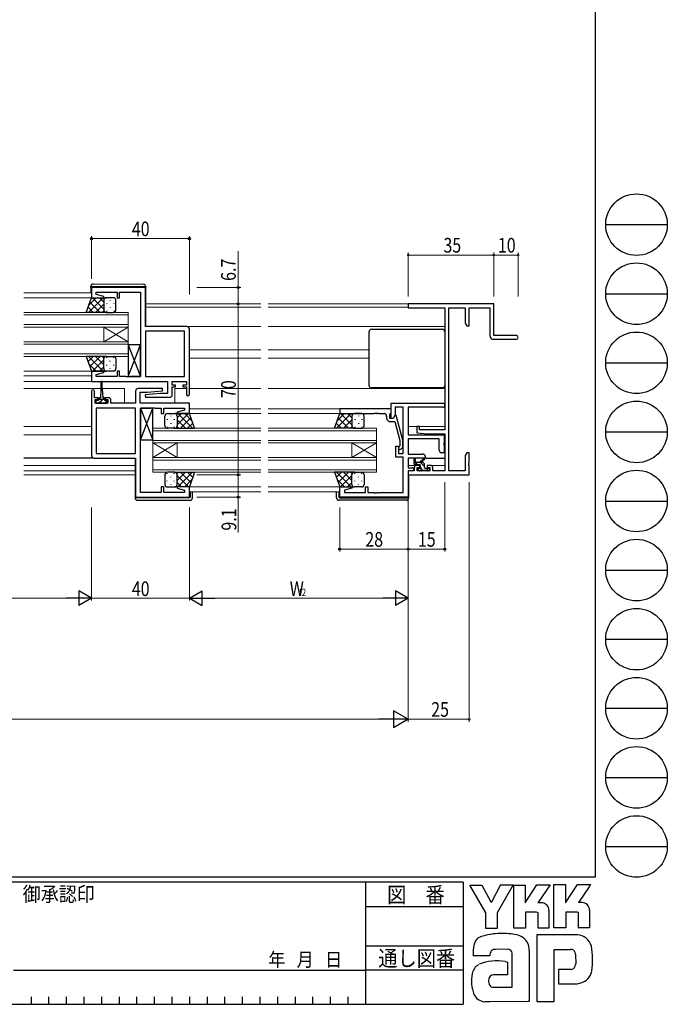
# Model space of a CAD drawing. Extents: x 0 to 1133, y 0 to 806.
# Drawn here: x 869 to 1133, y 0 to 403 of the extents above; entities that cross this region are included whole.
import ezdxf

# ---------------------------------------------------------------- set-up
doc = ezdxf.new("R2010")
doc.units = 0
for name, color, linetype, lineweight in [('YKK_11', 7, 'CONTINUOUS', 30), ('YKK_12', 2, 'CONTINUOUS', 13), ('YKK_13', 4, 'CONTINUOUS', 30), ('YKK_D', 6, 'CONTINUOUS', 13)]:
    doc.layers.add(name, color=color, linetype=linetype, lineweight=lineweight)
doc.layers.add('YKK_ZWAK', color=7, linetype='CONTINUOUS')
doc.styles.get("Standard").update_dxf_attribs({"font": 'ROMANS.SHX', "bigfont": 'EXTFONT.SHX'})
doc.styles.add('text-b', font='extslim2.shx', dxfattribs={"width": 0.8, "bigfont": 'extfont2.shx'})
doc.styles.add('YKK_OSSTYLE1', font='romans.shx', dxfattribs={"width": 0.9, "bigfont": 'EXTFONT.SHX'})

# ---------------------------------------------------------------- blocks, each defined once
blk = doc.blocks.new('A201')
at = {"layer": 'YKK_ZWAK', "color": 254, "linetype": 'Continuous'}
for p, q in [((571, 410), (571, 35)), ((571, 35), (21, 35)), ((544, 34), (21, 34)), ((524, 34), (524, 9)), ((544, 34), (544, 9)), ((548.59, 27.71), (545.31, 33.35)), ((545.31, 33.35), (547.82, 33.35)), ((547.82, 33.35), (549.62, 29.99)), ((551.6, 33.43), (549.77, 29.88)), ((554.19, 33.43), (550.95, 27.7)), ((551.6, 33.43), (554.19, 33.43)), ((554.33, 24.55), (554.33, 33.41)), ((554.33, 33.41), (556.63, 33.41)), ((556.63, 29.77), (559.04, 33.45)), ((556.63, 33.41), (556.63, 29.77)), ((559.04, 33.45), (561.77, 33.45)), ((561.77, 33.45), (559.24, 29.78)), ((562.55, 24.63), (562.55, 33.49)), ((562.55, 33.49), (564.89, 33.49)), ((564.89, 29.78), (567.34, 33.49)), ((564.89, 33.49), (564.89, 29.78)), ((567.34, 33.49), (570.04, 33.49)), ((569.77, 33.02), (567.54, 29.84)), ((570.04, 33.49), (569.77, 33.02)), ((549.62, 29.99), (549.77, 29.88)), ((559.99, 29.78), (559.24, 29.78)), ((561.53, 28.24), (561.53, 24.61)), ((568.29, 29.84), (567.54, 29.84)), ((569.83, 28.24), (569.83, 24.65)), ((548.59, 24.53), (548.59, 27.71)), ((550.95, 27.7), (550.95, 24.53)), ((558.98, 27.87), (556.7, 27.87)), ((556.7, 27.87), (556.7, 24.55)), ((559.29, 27.75), (558.98, 27.87)), ((559.29, 24.61), (559.29, 27.75)), ((567.26, 27.89), (564.99, 27.89)), ((564.99, 27.89), (564.99, 24.63)), ((567.57, 27.77), (567.26, 27.89)), ((567.57, 24.65), (567.57, 27.77)), ((550.95, 24.53), (548.59, 24.53)), ((556.7, 24.55), (554.33, 24.55)), ((561.53, 24.61), (559.29, 24.61)), ((564.99, 24.63), (562.55, 24.63)), ((567.57, 24.68), (567.61, 24.65)), ((569.83, 24.65), (567.57, 24.65)), ((559.02, 23.22), (559.02, 9.57)), ((567.3, 23.22), (559.02, 23.22)), ((524, 21), (544, 21)), ((546.08, 18.95), (546.08, 20.33)), ((553.25, 20.28), (550.61, 20.23)), ((562.61, 9.57), (562.61, 20.24)), ((562.61, 20.24), (565.93, 20.24)), ((549.41, 18.95), (546.08, 18.95)), ((554.02, 12.52), (554.02, 19.47)), ((557.51, 20.01), (557.51, 9.59)), ((566.98, 19.17), (566.99, 17.29)), ((552.55, 17.73), (553.05, 17.62)), ((553.05, 17.62), (553.05, 15.05)), ((566.01, 16.15), (563.48, 16.15)), ((563.48, 16.15), (563.48, 13.2)), ((452, 16), (524, 16)), ((553.05, 15.05), (550.2, 15.05)), ((550, 12.52), (554.02, 12.52)), ((553.71, 12.52), (553.96, 12.52)), ((554.02, 12.52), (554.02, 12.52)), ((563.48, 13.2), (567.28, 13.2)), ((567.28, 13.2), (568.06, 13.37)), ((21, 9), (544, 9)), ((549.41, 9.53), (548.34, 9.53)), ((557.28, 9.55), (549.41, 9.53)), ((557.51, 9.59), (557.28, 9.55)), ((559.02, 9.57), (562.05, 9.57)), ((562.05, 9.57), (562.61, 9.57))]:
    blk.add_line(p, q, dxfattribs=at)
at = {"layer": 'YKK_ZWAK', "color": 8, "linetype": 'Continuous'}
for p, q in [((573.13, 168.56), (585.73, 168.56)), ((573.13, 154.42), (585.73, 154.42)), ((573.13, 140.28), (585.73, 140.28)), ((573.13, 126.14), (585.73, 126.14)), ((573.13, 112), (585.73, 112)), ((573.13, 97.86), (585.73, 97.86)), ((573.13, 83.72), (585.73, 83.72)), ((573.13, 69.58), (585.73, 69.58)), ((573.13, 55.44), (585.73, 55.44)), ((573.13, 41.3), (585.73, 41.3))]:
    blk.add_line(p, q, dxfattribs=at)
at = {"layer": 'YKK_ZWAK', "color": 131, "linetype": 'Continuous'}
for p, q in [((524, 29), (544, 29)), ((544, 16), (524, 16)), ((455.6, 10.5), (455.6, 9)), ((459.2, 10.5), (459.2, 9)), ((462.8, 10.5), (462.8, 9)), ((466.4, 10.5), (466.4, 9)), ((470, 10.5), (470, 9)), ((473.6, 10.5), (473.6, 9)), ((477.2, 10.5), (477.2, 9)), ((480.8, 10.5), (480.8, 9)), ((484.4, 10.5), (484.4, 9)), ((488, 10.5), (488, 9)), ((491.6, 10.5), (491.6, 9)), ((495.2, 10.5), (495.2, 9)), ((498.8, 10.5), (498.8, 9)), ((502.4, 10.5), (502.4, 9)), ((506, 10.5), (506, 9)), ((509.6, 10.5), (509.6, 9)), ((513.2, 10.5), (513.2, 9)), ((516.8, 10.5), (516.8, 9)), ((520.4, 10.5), (520.4, 9))]:
    blk.add_line(p, q, dxfattribs=at)
at = {"layer": 'YKK_ZWAK', "color": 8, "linetype": 'Continuous'}
for centre in [(579.43, 168.56), (579.43, 154.42), (579.43, 140.28), (579.43, 126.14), (579.43, 112), (579.43, 97.86), (579.43, 83.72), (579.43, 69.58), (579.43, 55.44), (579.43, 41.3)]:
    blk.add_circle(centre, 6.3, dxfattribs=at)
at = {"layer": 'YKK_ZWAK', "color": 254, "linetype": 'Continuous'}
for centre, radius, start, end in [((559.99, 28.24), 1.54, 0.0017, 89.996), ((568.29, 28.29), 1.54, 0.0017, 89.996), ((548, 21.1), 1.75, 109.0213, 161.5126), ((551.66, 10.86), 12.63, 89.8916, 109.3085), ((552.03, 8.67), 14.82, 78.7801, 91.4694), ((554.38, 20.07), 3.18, 40.6642, 80.3169), ((567.19, 20.11), 3.1, 14.4457, 87.0875), ((549.69, 20.31), 3.6, 158.4108, 179.7178), ((550.51, 19.02), 1.21, 85.5055, 126.7804), ((552.9, 19.18), 1.16, 14.7552, 72.4499), ((554.22, 20.08), 3.29, 358.7806, 38.7656), ((566.05, 19.37), 0.878, 16.4312, 96.9166), ((555.55, 18.15), 14.9, 350.9903, 10.6762), ((550.91, 18.99), 1.51, 138.4638, 181.7136), ((564.38, 18.85), 2.62, 4.9342, 17.0355), ((548.59, 14.77), 2.79, 121.8271, 169.0847), ((550.8, 8.39), 9.51, 79.381, 112.0583), ((566.01, 17.08), 0.933, 269.9547, 342.9014), ((564.36, 17.54), 2.64, 343.6902, 354.7536), ((553.61, 13.72), 7.92, 168.7637, 199.8008), ((550.21, 14.01), 1.03, 90.3395, 178.0364), ((567.24, 16.32), 3.07, 285.4429, 349.9045), ((550.84, 13.77), 1.69, 171.082, 216.7192), ((550.18, 13.6), 1.09, 230.9728, 260.7549), ((548.6, 12.25), 2.73, 207.3144, 263.5946)]:
    blk.add_arc(centre, radius, start, end, dxfattribs=at)
at = {"layer": 'YKK_ZWAK', "color": 131, "linetype": 'Continuous', "style": 'YKK_OSSTYLE1', "width": 0.9}
for s, height, p in [('御承認印', 3, (453.91, 30.05)), ('図\u3000番', 3.2, (528.43, 29.81)), ('通し図番', 3.2, (526.63, 16.8)), ('年   月   日', 2.828, (504.13, 16.74))]:
    blk.add_text(s, height=height, dxfattribs=at).set_placement(p)

msp = doc.modelspace()

# ---------------------------------------------------------------- linework, layer by layer
at = {"layer": 'YKK_11', "linetype": 'ByBlock', "lineweight": -2, "ltscale": 0.5}
for p, q in [((919.96, 293.38), (897.96, 293.38)), ((897.96, 293.38), (897.96, 289.18)), ((899.89, 290.54), (899.89, 291.45)), ((899.89, 291.45), (908.46, 291.45)), ((902.99, 289.71), (899.89, 290.54)), ((908.46, 291.45), (908.46, 289.18)), ((909.46, 289.18), (909.46, 291.45)), ((909.46, 291.45), (917.96, 291.45)), ((917.96, 291.45), (917.96, 256.91)), ((919.96, 277.38), (919.96, 293.38)), ((897.96, 289.18), (902.92, 289.18)), ((902.92, 289.18), (902.99, 289.71)), ((908.46, 289.18), (909.46, 289.18)), ((936.96, 277.38), (919.96, 277.38)), ((919.96, 275.45), (919.96, 256.91)), ((919.96, 275.45), (919.96, 256.91)), ((936.03, 275.45), (919.96, 275.45)), ((936.03, 256.91), (936.03, 275.45)), ((937.96, 249.58), (937.96, 276.38)), ((902.92, 259.18), (897.96, 259.18)), ((897.96, 259.18), (897.96, 254.98)), ((899.89, 257.83), (902.99, 258.66)), ((902.99, 258.66), (902.92, 259.18)), ((909.46, 259.18), (908.46, 259.18)), ((908.46, 259.18), (908.46, 256.91)), ((909.46, 256.91), (909.46, 259.18)), ((897.96, 254.98), (929.03, 254.98)), ((899.89, 256.91), (899.89, 257.83)), ((908.46, 256.91), (899.89, 256.91)), ((912.01, 256.91), (909.46, 256.91)), ((912.19, 256.79), (912.01, 256.91)), ((912.74, 256.79), (912.19, 256.79)), ((912.92, 256.91), (912.74, 256.79)), ((913.01, 256.91), (912.92, 256.91)), ((913.19, 256.79), (913.01, 256.91)), ((913.74, 256.79), (913.19, 256.79)), ((913.92, 256.91), (913.74, 256.79)), ((917.96, 256.91), (913.92, 256.91)), ((919.96, 256.91), (936.03, 256.91)), ((929.03, 254.98), (929.03, 249.98)), ((930.96, 253.48), (930.96, 254.98)), ((930.96, 254.98), (936.76, 254.98)), ((936.76, 254.98), (936.76, 253.48)), ((897.96, 250.88), (897.96, 224.58)), ((899.16, 248.28), (899.16, 250.88)), ((915.96, 250.98), (915.96, 245.98)), ((926.94, 251.98), (916.96, 251.98)), ((917.89, 245.98), (917.89, 250.48)), ((917.89, 250.48), (920.77, 250.48)), ((926.16, 249.98), (919.94, 249.44)), ((920.77, 250.48), (926.98, 251.03)), ((929.03, 249.98), (926.16, 249.98)), ((926.98, 251.03), (926.94, 251.98)), ((932.36, 253.48), (930.96, 253.48)), ((930.96, 249.48), (930.96, 252.68)), ((930.96, 252.68), (932.36, 252.68)), ((932.36, 252.68), (932.36, 253.48)), ((936.76, 253.48), (935.36, 253.48)), ((935.36, 253.48), (935.36, 252.68)), ((935.36, 252.68), (936.76, 252.68)), ((936.76, 252.68), (936.76, 249.58)), ((900.56, 248.28), (899.16, 248.28)), ((899.46, 245.98), (899.46, 247.48)), ((899.46, 247.48), (900.56, 247.48)), ((904.66, 245.98), (899.46, 245.98)), ((900.56, 247.48), (900.56, 248.28)), ((904.86, 248.28), (903.56, 248.28)), ((903.56, 248.28), (903.56, 247.48)), ((903.56, 247.48), (904.66, 247.48)), ((904.66, 247.48), (904.66, 245.98)), ((905.86, 245.98), (905.86, 247.28)), ((915.96, 245.98), (905.86, 245.98)), ((937.96, 245.98), (917.89, 245.98)), ((919.94, 249.44), (919.99, 248.48)), ((919.99, 248.48), (929.96, 248.48)), ((937.96, 241.78), (937.96, 245.98)), ((1020.46, 239.78), (1020.46, 245.98)), ((1020.46, 245.98), (1041.65, 245.98)), ((899.89, 244.05), (899.89, 225.51)), ((899.89, 244.05), (899.89, 225.51)), ((915.96, 244.05), (899.89, 244.05)), ((915.96, 225.51), (915.96, 244.05)), ((917.96, 209.51), (917.96, 244.05)), ((917.96, 244.05), (922.01, 244.05)), ((922.01, 244.05), (922.19, 244.17)), ((922.19, 244.17), (922.74, 244.17)), ((922.74, 244.17), (922.92, 244.05)), ((922.92, 244.05), (923.01, 244.05)), ((923.01, 244.05), (923.19, 244.17)), ((923.19, 244.17), (923.74, 244.17)), ((923.74, 244.17), (923.92, 244.05)), ((923.92, 244.05), (926.46, 244.05)), ((926.46, 244.05), (926.46, 241.78)), ((927.46, 241.78), (927.46, 244.05)), ((927.46, 244.05), (936.03, 244.05)), ((936.03, 243.14), (932.93, 242.31)), ((932.93, 242.31), (933, 241.78)), ((936.03, 244.05), (936.03, 243.14)), ((1020.46, 243.78), (999.46, 243.78)), ((999.46, 243.78), (999.46, 241.78)), ((1013.51, 241.78), (1013.69, 241.9)), ((1013.69, 241.9), (1014.24, 241.9)), ((1014.24, 241.9), (1014.42, 241.78)), ((1014.51, 241.78), (1014.69, 241.9)), ((1014.69, 241.9), (1015.24, 241.9)), ((1015.24, 241.9), (1015.42, 241.78)), ((1020.16, 241.78), (1020.46, 242.08)), ((1020.46, 242.08), (1020.46, 243.78)), ((1025.46, 244.35), (1022.09, 244.35)), ((1022.09, 244.35), (1022.09, 241.22)), ((1025.46, 225.38), (1025.46, 244.35)), ((1041.65, 244.35), (1027.46, 244.35)), ((1027.46, 244.35), (1027.46, 233.08)), ((926.46, 241.78), (927.46, 241.78)), ((933, 241.78), (937.96, 241.78)), ((999.46, 241.78), (1013.51, 241.78)), ((1014.42, 241.78), (1014.51, 241.78)), ((1015.42, 241.78), (1017.66, 241.78)), ((1018.66, 240.78), (1018.66, 239.98)), ((1019.96, 241.58), (1020.16, 241.78)), ((1019.96, 239.78), (1019.96, 241.58)), ((1021.26, 239.78), (1019.96, 239.78)), ((1020.16, 238.48), (1021.98, 238.48)), ((1021.26, 239.78), (1020.46, 239.78)), ((1022.09, 241.22), (1021.26, 239.78)), ((1021.96, 240.98), (1021.26, 239.78)), ((1022.56, 240.98), (1021.96, 240.98)), ((1021.98, 238.48), (1024.06, 230.72)), ((1025.26, 230.88), (1022.56, 240.98)), ((1024.06, 230.72), (1024.06, 228.53)), ((1025.26, 228.04), (1025.26, 230.88)), ((1027.46, 233.08), (1042.16, 233.08)), ((1040.16, 231.45), (1027.46, 231.45)), ((1027.46, 231.45), (1027.46, 225.21)), ((1040.16, 226.78), (1040.16, 231.45)), ((1042.16, 229.74), (1042.04, 229.56)), ((1042.16, 233.08), (1042.16, 229.74)), ((1022.46, 223.88), (1022.46, 228.38)), ((1022.46, 228.38), (1023.46, 228.38)), ((1023.46, 228.38), (1023.46, 225.38)), ((1024.06, 228.53), (1023.64, 228.11)), ((1024.49, 227.26), (1025.26, 228.04)), ((1042.16, 225.78), (1041.16, 225.78)), ((1042.04, 229.56), (1042.04, 229.01)), ((1042.04, 229.01), (1042.16, 228.83)), ((1042.16, 228.83), (1042.16, 225.78)), ((898.96, 223.58), (915.96, 223.58)), ((899.89, 225.51), (915.96, 225.51)), ((915.96, 223.58), (915.96, 207.58)), ((1025.46, 223.88), (1022.46, 223.88)), ((1023.46, 225.38), (1025.46, 225.38)), ((1025.46, 209.48), (1025.46, 223.88)), ((1027.46, 225.21), (1033.46, 225.21)), ((1034.46, 223.58), (1027.46, 223.58)), ((1027.46, 223.58), (1027.46, 219.58)), ((1034.46, 224.21), (1034.46, 223.58)), ((1027.46, 219.58), (1029.16, 219.58)), ((1029.16, 218.38), (1027.46, 218.38)), ((1027.46, 218.38), (1027.46, 207.58)), ((927.46, 211.78), (926.46, 211.78)), ((926.46, 211.78), (926.46, 209.51)), ((927.46, 209.51), (927.46, 211.78)), ((933, 211.78), (932.93, 211.26)), ((932.93, 211.26), (936.03, 210.43)), ((937.96, 211.78), (933, 211.78)), ((936.03, 210.43), (936.03, 209.51)), ((937.96, 207.58), (937.96, 211.78)), ((999.46, 207.58), (999.46, 211.78)), ((999.46, 211.78), (1004.42, 211.78)), ((1004.49, 211.26), (1001.36, 210.42)), ((1001.36, 210.42), (1001.36, 209.48)), ((1004.42, 211.78), (1004.49, 211.26)), ((1009.96, 209.48), (1009.96, 211.78)), ((1009.96, 211.78), (1010.96, 211.78)), ((1010.96, 211.78), (1010.96, 209.48)), ((915.96, 207.58), (937.96, 207.58)), ((926.46, 209.51), (917.96, 209.51)), ((936.03, 209.51), (927.46, 209.51)), ((1027.46, 207.58), (999.46, 207.58)), ((1001.36, 209.48), (1009.96, 209.48)), ((1010.96, 209.48), (1013.51, 209.48)), ((1013.51, 209.48), (1013.69, 209.36)), ((1013.69, 209.36), (1014.24, 209.36)), ((1014.24, 209.36), (1014.42, 209.48)), ((1014.42, 209.48), (1014.51, 209.48)), ((1014.51, 209.48), (1014.69, 209.36)), ((1014.69, 209.36), (1015.24, 209.36)), ((1015.24, 209.36), (1015.42, 209.48)), ((1015.42, 209.48), (1025.46, 209.48))]:
    msp.add_line(p, q, dxfattribs=at)
at = {"layer": 'YKK_11', "color": 0, "linetype": 'ByBlock', "lineweight": -2}
for p, q in [((1062.46, 286.68), (1027.46, 286.68)), ((1027.46, 286.68), (1027.46, 285.05)), ((1062.46, 273.68), (1062.46, 286.68)), ((1027.46, 285.05), (1042.46, 285.05)), ((1042.46, 285.05), (1042.46, 235.18)), ((1044.09, 218.31), (1044.09, 285.05)), ((1044.09, 285.05), (1050.83, 285.05)), ((1050.83, 285.05), (1050.83, 278.77)), ((1052.46, 277.68), (1052.46, 285.05)), ((1052.46, 285.05), (1060.83, 285.05)), ((1060.83, 285.05), (1060.83, 273.68)), ((1050.83, 278.77), (1051.46, 277.68)), ((1051.46, 277.68), (1052.46, 277.68)), ((1062.33, 272.18), (1071.71, 272.18)), ((1071.71, 273.68), (1062.46, 273.68)), ((1030.96, 236.48), (1030.96, 233.88)), ((1032.16, 236.48), (1030.96, 236.48)), ((1030.96, 233.88), (1035.46, 233.48)), ((1032.16, 235.18), (1032.16, 236.48)), ((1042.46, 235.18), (1032.16, 235.18)), ((1035.46, 233.48), (1042.46, 233.48)), ((1042.46, 233.48), (1042.46, 218.31)), ((1051.46, 225.68), (1050.83, 224.59)), ((1052.46, 225.68), (1051.46, 225.68)), ((1052.46, 222.14), (1052.46, 225.68)), ((1050.83, 224.59), (1050.83, 218.31)), ((1052.34, 221.96), (1052.46, 222.14)), ((1052.34, 221.41), (1052.34, 221.96)), ((1029.96, 218.31), (1027.46, 218.31)), ((1027.46, 218.31), (1027.46, 216.68)), ((1029.96, 219.58), (1029.96, 218.31)), ((1032.26, 220.58), (1030.96, 220.58)), ((1031.16, 219.78), (1032.26, 219.78)), ((1031.16, 218.31), (1031.16, 219.78)), ((1036.36, 218.31), (1031.16, 218.31)), ((1032.26, 219.78), (1032.26, 220.58)), ((1035.26, 220.58), (1035.26, 219.78)), ((1036.56, 220.58), (1035.26, 220.58)), ((1035.26, 219.78), (1036.36, 219.78)), ((1036.36, 219.78), (1036.36, 218.31)), ((1037.56, 218.31), (1037.56, 219.58)), ((1042.46, 218.31), (1037.56, 218.31)), ((1050.83, 218.31), (1044.09, 218.31)), ((1052.46, 221.23), (1052.34, 221.41)), ((1052.34, 220.96), (1052.46, 221.14)), ((1052.34, 220.41), (1052.34, 220.96)), ((1052.46, 220.23), (1052.34, 220.41)), ((1052.46, 221.14), (1052.46, 221.23)), ((1052.46, 216.68), (1052.46, 220.23)), ((1027.46, 216.68), (1052.46, 216.68))]:
    msp.add_line(p, q, dxfattribs=at)
at = {"layer": 'YKK_11', "linetype": 'ByBlock', "lineweight": -2, "ltscale": 0.5}
for centre, radius, start, end in [((936.96, 276.38), 1, 0, 90), ((898.56, 250.88), 0.6, 360, 180), ((916.96, 250.98), 1, 90, 180), ((904.86, 247.28), 1, 0, 90), ((929.96, 249.48), 1, 270, 360), ((937.36, 249.58), 0.6, 180, 0), ((1041.65, 245.17), 0.815, 270, 90), ((1017.66, 240.78), 1, 0, 90), ((1020.16, 239.98), 1.5, 180, 270), ((1024.06, 227.68), 0.6, 135, 315), ((1041.16, 226.78), 1, 180, 270), ((898.96, 224.58), 1, 180, 270), ((1033.46, 224.21), 1, 0, 90), ((1029.16, 218.98), 0.6, 270, 90)]:
    msp.add_arc(centre, radius, start, end, dxfattribs=at)
at = {"layer": 'YKK_11', "color": 0, "linetype": 'ByBlock', "lineweight": -2}
for centre, radius, start, end in [((1062.33, 273.68), 1.5, 180, 270), ((1071.71, 272.93), 0.75, 270, 90), ((1030.96, 219.58), 1, 90, 180), ((1036.56, 219.58), 1, 0, 90)]:
    msp.add_arc(centre, radius, start, end, dxfattribs=at)
at = {"layer": 'YKK_12'}
for p, q in [((897.96, 291.18), (870.21, 291.18)), ((897.96, 289.18), (870.21, 289.18)), ((920.16, 286.68), (967.21, 286.68)), ((1027.76, 286.68), (970.21, 286.68)), ((920.16, 285.28), (967.21, 285.28)), ((1027.46, 285.28), (970.21, 285.28)), ((936.96, 277.38), (967.21, 277.38)), ((1042.46, 277.38), (970.21, 277.38)), ((937.96, 267.88), (967.21, 267.88)), ((1011.46, 267.88), (970.21, 267.88)), ((937.96, 264.48), (967.21, 264.48)), ((1011.46, 264.48), (970.21, 264.48)), ((870.21, 259.18), (898.46, 259.18)), ((870.21, 257.18), (897.96, 257.19)), ((898.46, 254.98), (870.21, 254.98)), ((901.81, 251.98), (870.21, 251.98)), ((902.31, 251.98), (911.46, 251.98)), ((911.46, 251.98), (911.46, 245.98)), ((931.96, 251.98), (936.76, 251.98)), ((931.96, 251.98), (931.96, 245.98)), ((937.96, 251.98), (967.21, 251.98)), ((1042.46, 251.98), (970.21, 251.98)), ((937.96, 243.78), (967.21, 243.78)), ((999.76, 243.78), (970.21, 243.78)), ((937.72, 241.78), (967.21, 241.78)), ((999.96, 241.78), (970.21, 241.78)), ((897.96, 236.48), (870.21, 236.48)), ((1027.46, 236.48), (1042.46, 236.48)), ((897.96, 233.08), (870.21, 233.08)), ((1027.46, 233.08), (1042.46, 233.08)), ((915.76, 220.58), (870.21, 220.58)), ((915.76, 218.31), (870.21, 218.31)), ((1027.46, 220.58), (1030.96, 220.58)), ((1027.57, 218.31), (1027.76, 218.31)), ((1036.56, 220.58), (1042.46, 220.58)), ((915.76, 216.68), (870.21, 216.68)), ((1027.46, 216.68), (1027.76, 216.68)), ((937.46, 211.78), (967.21, 211.78)), ((937.96, 209.78), (967.21, 209.78)), ((999.97, 211.78), (970.21, 211.78)), ((999.46, 209.78), (970.21, 209.78))]:
    msp.add_line(p, q, dxfattribs=at)
at = {"layer": 'YKK_12', "linetype": 'Continuous'}
for p, q in [((912.96, 283.18), (870.21, 283.18)), ((912.96, 282.18), (870.21, 282.18)), ((912.96, 283.18), (912.96, 277.18)), ((912.96, 278.18), (870.21, 278.18)), ((912.96, 277.18), (870.21, 277.18)), ((902.96, 277.18), (902.96, 271.18)), ((912.96, 277.18), (902.96, 271.18)), ((912.96, 271.18), (902.96, 277.18)), ((912.96, 277.18), (912.96, 271.18)), ((912.96, 271.18), (870.21, 271.18)), ((912.96, 270.18), (870.21, 270.18)), ((912.96, 271.18), (912.96, 265.18)), ((912.96, 266.18), (870.21, 266.18)), ((912.96, 265.18), (870.21, 265.18)), ((922.96, 229.78), (922.96, 235.78)), ((922.96, 235.78), (967.21, 235.78)), ((922.96, 234.78), (967.21, 234.78)), ((1014.46, 235.78), (970.21, 235.78)), ((1014.46, 234.78), (970.21, 234.78)), ((1014.46, 235.78), (1014.46, 229.78)), ((922.96, 230.78), (967.21, 230.78)), ((922.96, 229.78), (922.96, 223.78)), ((922.96, 229.78), (932.96, 223.78)), ((922.96, 223.78), (932.96, 229.78)), ((922.96, 229.78), (967.21, 229.78)), ((932.96, 229.78), (932.96, 223.78)), ((1014.46, 230.78), (970.21, 230.78)), ((1014.46, 229.78), (970.21, 229.78)), ((1004.46, 229.78), (1004.46, 223.78)), ((1014.46, 229.78), (1004.46, 223.78)), ((1014.46, 223.78), (1004.46, 229.78)), ((1014.46, 229.78), (1014.46, 223.78)), ((922.96, 217.78), (922.96, 223.78)), ((922.96, 223.78), (967.21, 223.78)), ((922.96, 222.78), (967.21, 222.78)), ((1014.46, 223.78), (970.21, 223.78)), ((1014.46, 222.78), (970.21, 222.78)), ((1014.46, 223.78), (1014.46, 217.78)), ((922.96, 218.78), (967.21, 218.78)), ((922.96, 217.78), (967.21, 217.78)), ((1014.46, 218.78), (970.21, 218.78)), ((1014.46, 217.78), (970.21, 217.78))]:
    msp.add_line(p, q, dxfattribs=at)
at = {"layer": 'YKK_13'}
for p, q in [((898.67, 294.87), (919.17, 294.69)), ((897.66, 293.68), (897.66, 293.87)), ((898.17, 293.68), (897.66, 293.68)), ((897.66, 293.38), (897.66, 293.68)), ((897.66, 293.38), (897.66, 291.18)), ((919.67, 293.68), (898.17, 293.68)), ((920.16, 293.68), (919.67, 293.68)), ((920.16, 293.69), (920.16, 293.68)), ((920.16, 293.68), (920.16, 293.38)), ((920.16, 278.38), (920.16, 293.38)), ((912.96, 256.91), (917.96, 269.91)), ((912.96, 269.91), (917.96, 256.91)), ((917.96, 269.91), (912.96, 269.91)), ((912.96, 269.91), (912.96, 256.91)), ((917.96, 256.91), (917.96, 269.91)), ((901.81, 254.73), (901.81, 251.78)), ((902.31, 251.78), (902.31, 254.73)), ((912.96, 256.91), (917.96, 256.91)), ((901.81, 251.78), (901.56, 248.28)), ((902.31, 251.78), (902.56, 248.28)), ((900.81, 247.08), (899.76, 247.08)), ((899.76, 247.08), (899.76, 245.98)), ((899.76, 245.98), (904.36, 245.98)), ((900.81, 247.08), (900.81, 247.88)), ((903.31, 247.58), (900.81, 247.58)), ((901.21, 248.28), (901.56, 248.28)), ((902.56, 248.28), (902.91, 248.28)), ((903.31, 247.88), (903.31, 247.08)), ((904.36, 247.08), (903.31, 247.08)), ((904.36, 245.98), (904.36, 247.08)), ((917.96, 231.05), (922.96, 244.05)), ((917.96, 244.05), (922.96, 231.05)), ((922.96, 244.05), (917.96, 244.05)), ((917.96, 244.05), (917.96, 231.05)), ((922.96, 231.05), (922.96, 244.05)), ((917.96, 231.05), (922.96, 231.05)), ((898.96, 223.58), (870.21, 223.58)), ((898.96, 223.58), (897.66, 223.58)), ((915.96, 223.08), (915.76, 223.08)), ((915.76, 223.08), (915.76, 207.58)), ((1029.96, 221.11), (1029.96, 223.11)), ((1033.16, 221.81), (1029.96, 221.81)), ((1030.26, 222.94), (1030.46, 221.81)), ((1031.86, 221.81), (1034.08, 223.5)), ((1032.46, 221.81), (1034.28, 223.21)), ((1034.89, 223.58), (1042.46, 223.58)), ((1032.26, 220.81), (1030.26, 220.81)), ((1032.05, 218.4), (1031.55, 218.9)), ((1031.76, 219.41), (1032.1, 219.41)), ((1032.86, 218.31), (1032.26, 218.31)), ((1032.56, 219.87), (1032.56, 220.51)), ((1035.16, 218.51), (1033.06, 218.51)), ((1034.16, 219.71), (1034.16, 220.81)), ((1034.46, 219.41), (1035.86, 219.41)), ((1035.86, 218.31), (1035.36, 218.31)), ((1036.16, 219.11), (1036.16, 218.61)), ((1027.46, 216.18), (1027.66, 216.18)), ((1027.66, 216.18), (1027.66, 207.58)), ((938.26, 209.78), (938.26, 207.58)), ((939.26, 207.28), (939.26, 209.78)), ((998.16, 207.28), (998.16, 209.78)), ((999.16, 209.78), (999.16, 207.58)), ((915.76, 207.58), (915.76, 207.28)), ((916.26, 207.28), (915.76, 207.28)), ((937.96, 207.28), (916.26, 207.28)), ((916.76, 206.28), (938.26, 206.28)), ((1026.66, 206.28), (999.16, 206.28)), ((999.46, 207.28), (1027.16, 207.28)), ((1027.16, 207.28), (1027.66, 207.28)), ((1027.66, 207.58), (1027.66, 207.28))]:
    msp.add_line(p, q, dxfattribs=at)
at = {"layer": 'YKK_13', "ltscale": 1.5}
for p, q in [((895.82, 283.18), (897.96, 289.18)), ((902.7, 289.18), (896.7, 283.18)), ((899.87, 289.18), (896.91, 286.22)), ((901.52, 283.18), (897.32, 287.38)), ((897.96, 289.18), (903.96, 289.18)), ((902.96, 284.56), (898.34, 289.18)), ((902.96, 286.62), (899.52, 283.18)), ((902.96, 287.39), (901.17, 289.18)), ((902.96, 288.18), (902.96, 284.58)), ((902.96, 287.78), (902.96, 284.18)), ((906.96, 289.18), (903.96, 289.18)), ((904.19, 286.85), (904.19, 286.65)), ((905.6, 288.26), (905.6, 288.06)), ((907.02, 286.85), (907.02, 286.65)), ((907.96, 284.18), (907.96, 288.18)), ((904.19, 283.18), (895.82, 283.18)), ((898.69, 283.18), (896.58, 285.3)), ((903.02, 283.85), (902.35, 283.18)), ((903.96, 283.18), (906.96, 283.18)), ((904.19, 283.82), (904.19, 283.62)), ((905.6, 285.23), (905.6, 285.03)), ((907.02, 283.82), (907.02, 283.62)), ((1011.46, 253.29), (1011.46, 275.27)), ((1012.46, 276.27), (1041.46, 276.27)), ((1042.46, 275.27), (1042.46, 253.29)), ((904.19, 265.18), (895.82, 265.18)), ((895.82, 265.18), (897.96, 259.18)), ((898.69, 265.18), (896.58, 263.07)), ((902.7, 259.18), (896.7, 265.18)), ((899.87, 259.18), (896.91, 262.14)), ((901.52, 265.18), (897.32, 260.99)), ((902.96, 263.8), (898.34, 259.18)), ((902.96, 261.74), (899.52, 265.18)), ((903.02, 264.51), (902.35, 265.18)), ((902.96, 260.58), (902.96, 264.18)), ((902.96, 260.18), (902.96, 263.78)), ((903.96, 265.18), (906.96, 265.18)), ((904.19, 264.55), (904.19, 264.75)), ((905.6, 263.13), (905.6, 263.33)), ((907.02, 264.55), (907.02, 264.75)), ((907.96, 264.18), (907.96, 260.18)), ((897.96, 259.18), (903.96, 259.18)), ((902.96, 260.97), (901.17, 259.18)), ((906.96, 259.18), (903.96, 259.18)), ((904.19, 261.52), (904.19, 261.72)), ((905.6, 260.1), (905.6, 260.3)), ((907.02, 261.52), (907.02, 261.72)), ((1041.46, 252.29), (1012.46, 252.29)), ((927.96, 236.78), (927.96, 240.78)), ((928.91, 239.45), (928.91, 239.25)), ((928.96, 241.78), (931.96, 241.78)), ((930.33, 240.86), (930.33, 240.66)), ((930.33, 237.83), (930.33, 237.63)), ((931.74, 239.45), (931.74, 239.25)), ((937.96, 241.78), (931.96, 241.78)), ((932.96, 237.16), (937.58, 241.78)), ((932.96, 239.99), (934.76, 241.78)), ((932.96, 240.78), (932.96, 237.18)), ((932.96, 240.38), (932.96, 236.78)), ((932.96, 239.22), (936.4, 235.78)), ((933.23, 241.78), (939.23, 235.78)), ((934.41, 235.78), (938.61, 239.98)), ((936.06, 241.78), (939.02, 238.82)), ((937.24, 235.78), (939.35, 237.9)), ((940.11, 235.78), (937.96, 241.78)), ((997.32, 235.78), (999.46, 241.78)), ((1000.19, 235.78), (998.08, 237.9)), ((1004.2, 241.78), (998.2, 235.78)), ((1001.37, 241.78), (998.41, 238.82)), ((1003.02, 235.78), (998.82, 239.98)), ((999.46, 241.78), (1005.46, 241.78)), ((1004.46, 237.16), (999.84, 241.78)), ((1004.46, 239.22), (1001.02, 235.78)), ((1004.46, 239.99), (1002.67, 241.78)), ((1004.46, 240.78), (1004.46, 237.18)), ((1004.46, 240.38), (1004.46, 236.78)), ((1008.46, 241.78), (1005.46, 241.78)), ((1005.69, 239.45), (1005.69, 239.25)), ((1007.1, 240.86), (1007.1, 240.66)), ((1007.1, 237.83), (1007.1, 237.63)), ((1008.52, 239.45), (1008.52, 239.25)), ((1009.46, 236.78), (1009.46, 240.78)), ((928.91, 236.42), (928.91, 236.22)), ((931.96, 235.78), (928.96, 235.78)), ((931.74, 236.42), (931.74, 236.22)), ((931.74, 235.78), (940.11, 235.78)), ((932.91, 236.45), (933.58, 235.78)), ((1005.69, 235.78), (997.32, 235.78)), ((1004.52, 236.45), (1003.85, 235.78)), ((1005.46, 235.78), (1008.46, 235.78)), ((1005.69, 236.42), (1005.69, 236.22)), ((1008.52, 236.42), (1008.52, 236.22)), ((931.96, 217.78), (928.96, 217.78)), ((931.74, 217.78), (940.11, 217.78)), ((932.91, 217.11), (933.58, 217.78)), ((932.96, 214.34), (936.4, 217.78)), ((933.23, 211.78), (939.23, 217.78)), ((934.41, 217.78), (938.61, 213.59)), ((937.24, 217.78), (939.35, 215.67)), ((940.11, 217.78), (937.96, 211.78)), ((1005.69, 217.78), (997.32, 217.78)), ((997.32, 217.78), (999.46, 211.78)), ((1000.19, 217.78), (998.08, 215.67)), ((1004.2, 211.78), (998.2, 217.78)), ((1003.02, 217.78), (998.82, 213.59)), ((1004.46, 214.34), (1001.02, 217.78)), ((1004.52, 217.11), (1003.85, 217.78)), ((1005.46, 217.78), (1008.46, 217.78)), ((927.96, 216.78), (927.96, 212.78)), ((928.91, 217.15), (928.91, 217.35)), ((928.91, 214.12), (928.91, 214.32)), ((930.33, 215.73), (930.33, 215.93)), ((931.74, 217.15), (931.74, 217.35)), ((931.74, 214.12), (931.74, 214.32)), ((932.96, 213.18), (932.96, 216.78)), ((932.96, 216.4), (937.58, 211.78)), ((932.96, 212.78), (932.96, 216.38)), ((936.06, 211.78), (939.02, 214.74)), ((1001.37, 211.78), (998.41, 214.74)), ((1004.46, 216.4), (999.84, 211.78)), ((1004.46, 213.18), (1004.46, 216.78)), ((1004.46, 212.78), (1004.46, 216.38)), ((1005.69, 217.15), (1005.69, 217.35)), ((1005.69, 214.12), (1005.69, 214.32)), ((1007.1, 215.73), (1007.1, 215.93)), ((1008.52, 217.15), (1008.52, 217.35)), ((1008.52, 214.12), (1008.52, 214.32)), ((1009.46, 216.78), (1009.46, 212.78)), ((928.96, 211.78), (931.96, 211.78)), ((930.33, 212.7), (930.33, 212.9)), ((937.96, 211.78), (931.96, 211.78)), ((932.96, 213.57), (934.76, 211.78)), ((999.46, 211.78), (1005.46, 211.78)), ((1004.46, 213.57), (1002.67, 211.78)), ((1008.46, 211.78), (1005.46, 211.78)), ((1007.1, 212.7), (1007.1, 212.9))]:
    msp.add_line(p, q, dxfattribs=at)
at = {"layer": 'YKK_13', "linetype": 'Continuous'}
for p, q in [((899.85, 247.08), (899.76, 246.99)), ((902.06, 247.05), (901, 245.98)), ((902.6, 247.58), (902.06, 247.05)), ((904.34, 247.08), (903.24, 245.98)), ((1031.23, 220.81), (1030.23, 221.81)), ((1034.16, 220.13), (1032.48, 221.81)), ((1033.53, 218.51), (1032.77, 219.27)), ((1035.96, 218.33), (1034.88, 219.41))]:
    msp.add_line(p, q, dxfattribs=at)
at = {"layer": 'YKK_13'}
for centre, radius, start, end in [((898.66, 293.87), 1, 89.5, 180), ((919.16, 293.69), 1, 0, 89.5), ((919.66, 278.38), 0.5, 306.8698, 0), ((902.06, 254.73), 0.25, 0, 180), ((901.21, 247.88), 0.4, 90, 180), ((902.91, 247.88), 0.4, 0, 90), ((1030.16, 223.11), 0.2, 300, 180), ((1033.16, 220.81), 1, 0, 90), ((1034.26, 223.41), 0.2, 275.5829, 155.5829), ((1030.26, 221.11), 0.3, 180, 270), ((1031.76, 219.11), 0.3, 90, 225), ((1032.26, 218.61), 0.3, 225, 270), ((1032.1, 219.11), 0.3, 33.0557, 90), ((1032.26, 220.51), 0.3, 0, 90), ((1032.56, 219.41), 0.25, 213.0557, 56.9443), ((1032.86, 219.87), 0.3, 180, 236.9443), ((1032.86, 218.51), 0.2, 270, 0), ((1034.46, 219.71), 0.3, 180, 270), ((1035.36, 218.51), 0.2, 180, 270), ((1035.86, 219.11), 0.3, 0, 90), ((1035.86, 218.61), 0.3, 270, 0), ((916.76, 207.28), 1, 180, 270), ((937.96, 207.58), 0.3, 270, 0), ((938.26, 207.28), 1, 270, 0), ((999.16, 207.28), 1, 180, 270), ((999.46, 207.58), 0.3, 180, 270), ((1026.66, 207.28), 1, 270, 360)]:
    msp.add_arc(centre, radius, start, end, dxfattribs=at)
at = {"layer": 'YKK_13', "ltscale": 1.5}
for centre, start, end in [((903.96, 288.18), 90, 180), ((903.96, 288.18), 90, 180), ((906.96, 288.18), 360, 90), ((903.96, 284.18), 180, 270), ((903.96, 284.18), 180, 270), ((906.96, 284.18), 270, 360), ((1012.46, 275.27), 90.0051, 180), ((1041.46, 275.27), 0, 89.9949), ((903.96, 264.18), 90, 180), ((903.96, 264.18), 90, 180), ((906.96, 264.18), 360, 90), ((903.96, 260.18), 180, 270), ((903.96, 260.18), 180, 270), ((906.96, 260.18), 270, 360), ((1012.46, 253.29), 180, 270), ((1041.46, 253.29), 270, 0), ((928.96, 240.78), 90, 180), ((931.96, 240.78), 0, 90), ((931.96, 240.78), 0, 90), ((1005.46, 240.78), 90, 180), ((1005.46, 240.78), 90, 180), ((1008.46, 240.78), 360, 90), ((928.96, 236.78), 180, 270), ((931.96, 236.78), 270, 0), ((931.96, 236.78), 270, 0), ((1005.46, 236.78), 180, 270), ((1005.46, 236.78), 180, 270), ((1008.46, 236.78), 270, 360), ((928.96, 216.78), 90, 180), ((931.96, 216.78), 0, 90), ((931.96, 216.78), 0, 90), ((1005.46, 216.78), 90, 180), ((1005.46, 216.78), 90, 180), ((1008.46, 216.78), 360, 90), ((928.96, 212.78), 180, 270), ((931.96, 212.78), 270, 0), ((931.96, 212.78), 270, 0), ((1005.46, 212.78), 180, 270), ((1005.46, 212.78), 180, 270), ((1008.46, 212.78), 270, 360)]:
    msp.add_arc(centre, 1, start, end, dxfattribs=at)
at = {"layer": 'YKK_D'}
for p, q in [((897.96, 296.88), (897.96, 314.38)), ((937.96, 290.5), (937.96, 314.38)), ((897.96, 313.38), (937.96, 313.38)), ((957.96, 293.38), (957.96, 308.28)), ((1027.46, 289.68), (1027.46, 307.68)), ((1027.46, 306.68), (1062.46, 306.68)), ((1062.46, 289.68), (1062.46, 307.68)), ((1062.46, 289.68), (1062.46, 307.68)), ((1062.46, 289.68), (1062.46, 307.68)), ((1062.46, 306.68), (1072.46, 306.68)), ((1062.46, 306.68), (1072.46, 306.68)), ((1072.46, 289.68), (1072.46, 307.68)), ((1072.46, 289.68), (1072.46, 307.68)), ((940.96, 293.38), (958.96, 293.38)), ((957.96, 286.68), (957.96, 293.38)), ((940.96, 286.68), (958.96, 286.68)), ((957.96, 286.68), (957.96, 216.68)), ((940.96, 216.68), (958.96, 216.68)), ((940.96, 216.68), (958.96, 216.68)), ((957.96, 216.68), (957.96, 207.58)), ((1027.46, 213.68), (1027.46, 115.68)), ((1027.46, 213.68), (1027.46, 115.68)), ((1042.46, 213.68), (1042.46, 185.28)), ((1052.46, 213.68), (1052.46, 115.68)), ((940.96, 207.58), (958.96, 207.58)), ((957.96, 207.58), (957.96, 193.08)), ((897.96, 203.28), (897.96, 165.28)), ((897.96, 203.28), (897.96, 165.28)), ((937.96, 203.28), (937.96, 165.28)), ((937.96, 203.28), (937.96, 165.28)), ((999.46, 203.28), (999.46, 185.28)), ((1027.46, 203.28), (1027.46, 185.28)), ((1027.46, 203.28), (1027.46, 185.28)), ((1027.46, 203.28), (1027.46, 165.28)), ((1027.46, 186.28), (999.46, 186.28)), ((1027.46, 186.28), (1042.46, 186.28)), ((675.96, 166.28), (891.96, 166.28)), ((897.96, 166.28), (937.96, 166.28)), ((943.96, 166.28), (1021.46, 166.28)), ((547.46, 116.68), (1020.46, 116.68)), ((1027.46, 116.68), (1052.46, 116.68))]:
    msp.add_line(p, q, dxfattribs=at)
at = {"layer": 'YKK_D', "lineweight": -2}
for p, q in [((897.96, 166.28), (892.77, 169.28)), ((892.77, 169.28), (892.77, 163.28)), ((937.96, 166.28), (943.16, 169.28)), ((943.16, 163.28), (943.16, 169.28)), ((1027.46, 166.28), (1022.27, 169.28)), ((1022.27, 169.28), (1022.27, 163.28)), ((897.96, 166.28), (887.57, 166.28)), ((897.96, 166.28), (892.77, 163.28)), ((937.96, 166.28), (943.16, 163.28)), ((937.96, 166.28), (948.36, 166.28)), ((1027.46, 166.28), (1017.07, 166.28)), ((1027.46, 166.28), (1022.27, 163.28)), ((1021.4, 120.18), (1021.4, 113.18)), ((1027.46, 116.68), (1021.4, 120.18)), ((1027.46, 116.68), (1015.34, 116.68)), ((1027.46, 116.68), (1021.4, 113.18))]:
    msp.add_line(p, q, dxfattribs=at)
at = {"layer": 'YKK_D', "linetype": 'ByBlock', "const_width": 0.85}
for points in [[(1027.57, 306.68, 1), (1027.36, 306.68, 1)], [(1062.57, 306.68, 1), (1062.36, 306.68, 1)], [(1062.57, 306.68, 1), (1062.36, 306.68, 1)], [(1062.36, 306.68, 1), (1062.57, 306.68, 1)], [(1072.36, 306.68, 1), (1072.57, 306.68, 1)], [(1072.36, 306.68, 1), (1072.57, 306.68, 1)], [(1052.36, 116.68, 1), (1052.57, 116.68, 1)]]:
    msp.add_lwpolyline(points, format="xyb", close=True, dxfattribs=at)
at = {"layer": 'YKK_D', "linetype": 'ByBlock', "lineweight": -2}
for centre in [(897.96, 313.38), (937.96, 313.38), (957.96, 293.38), (957.96, 286.68), (957.96, 286.68), (957.96, 216.68), (957.96, 216.68), (957.96, 207.58), (999.46, 186.28), (1027.46, 186.28), (1027.46, 186.28), (1042.46, 186.28)]:
    msp.add_circle(centre, 0.425, dxfattribs=at)

# ---------------------------------------------------------------- block references
at = {"layer": 'YKK_ZWAK', "xscale": 1.9999999992, "yscale": 1.9999999992, "zscale": 1.9999999992}
msp.add_blockref('A201', (-38, -18), dxfattribs=at)

# ---------------------------------------------------------------- texts
at = {"layer": 'YKK_D', "style": 'text-b', "width": 0.8}
for s, height, p in [('40', 6, (914.44, 314.38)), ('28', 6, (1009.94, 187.28)), ('15', 6, (1031.44, 187.28)), ('40', 6, (914.44, 167.08)), ('W', 6, (979.03, 167.08)), ('f2', 3, (982.87, 167.08))]:
    msp.add_text(s, height=height, dxfattribs=at).set_placement(p)
at = {"layer": 'YKK_D', "width": 0.8}
for s, p in [('35', (1041.89, 307.68)), ('10', (1064.16, 307.68)), ('10', (1064.16, 307.68)), ('25', (1036.88, 117.68))]:
    msp.add_text(s, height=6, dxfattribs=at).set_placement(p)
at = {"layer": 'YKK_D', "style": 'text-b', "width": 0.8}
for s, p in [('6.7', (956.96, 296.08)), ('70', (956.96, 248.16)), ('9.1', (957.16, 193.88))]:
    msp.add_text(s, height=6, rotation=90, dxfattribs=at).set_placement(p)

doc.saveas('drawing.dxf')
